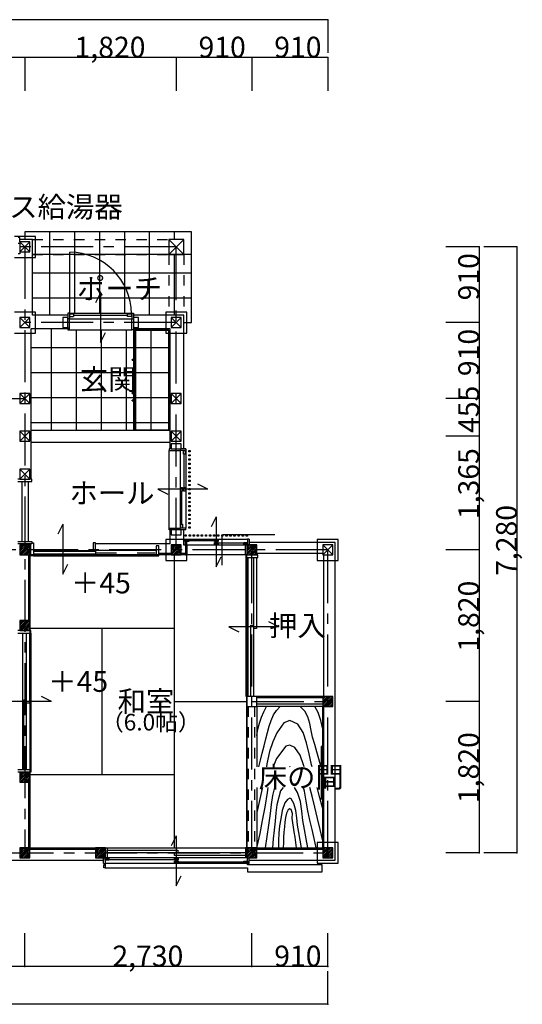
# Model space of a CAD drawing. Extents: x -2530 to 13260, y -1885 to 10265.
# Drawn here: x 7218 to 13260, y -1820 to 10010 of the extents above; entities that cross this region are included whole.
import ezdxf

# ---------------------------------------------------------------- set-up
doc = ezdxf.new("R2010")
doc.units = 0
doc.header["$LTSCALE"] = 100
for name, pattern in [('CENTER1', [10, 6.25, -1.25, 1.25, -1.25]), ('DASHED1', [2.5, 1.25, -1.25]), ('DASHED2', [5, 2.5, -2.5])]:
    doc.linetypes.add(name, pattern=pattern)
for name, color, linetype in [('_2-1_壁芯', 7, 'CONTINUOUS'), ('_2-2_柱', 2, 'CONTINUOUS'), ('_2-3_仕上', 7, 'CONTINUOUS'), ('_2-4_雑仕上', 7, 'CONTINUOUS'), ('_2-5_建具', 3, 'CONTINUOUS'), ('_2-7_家具', 4, 'CONTINUOUS'), ('_2-8_雑線', 4, 'CONTINUOUS'), ('_2-D_寸法', 7, 'CONTINUOUS'), ('_2-E_文字', 7, 'CONTINUOUS'), ('_3-7_平面外部', 7, 'CONTINUOUS'), ('_3-C_ハッチ', 4, 'CONTINUOUS')]:
    doc.layers.add(name, color=color, linetype=linetype)
doc.styles.get("Standard").update_dxf_attribs({"font": 'TXT', "bigfont": 'BIGFONT'})

msp = doc.modelspace()

# ---------------------------------------------------------------- linework, layer by layer
at = {"layer": '_2-1_壁芯', "color": 4, "linetype": 'CENTER1'}
for p, q in [((9100, 7280), (2730, 7280)), ((7280, 7280), (7280, 0)), ((9100, 3640), (9100, 7280)), ((9100, 6370), (7280, 6370)), ((2730, 5460), (7280, 5460)), ((10920, 3640), (2730, 3640)), ((10010, 0), (10010, 3640)), ((10920, 0), (10920, 3640)), ((10010, 1820), (10920, 1820)), ((0, 0), (10920, 0))]:
    msp.add_line(p, q, dxfattribs=at)
at = {"layer": '_2-2_柱', "color": 2, "linetype": 'CONTINUOUS'}
for p, q in [((7406, 7406), (7154, 7406)), ((7220, 7340), (7220, 7220)), ((7340, 7340), (7220, 7340)), ((7340, 7220), (7340, 7340)), ((7406, 7154), (7406, 7406)), ((9010, 7370), (9010, 7190)), ((9190, 7370), (9010, 7370)), ((9190, 7190), (9190, 7370)), ((7220, 7220), (7340, 7220)), ((7154, 7154), (7406, 7154)), ((9010, 7190), (9190, 7190)), ((7406, 6496), (7154, 6496)), ((7220, 6430), (7220, 6310)), ((7340, 6430), (7220, 6430)), ((7340, 6310), (7340, 6430)), ((7406, 6244), (7406, 6496)), ((7795, 6430), (7735, 6430)), ((7735, 6430), (7735, 6310)), ((7795, 6310), (7795, 6430)), ((8645, 6430), (8585, 6430)), ((8585, 6430), (8585, 6310)), ((8645, 6310), (8645, 6430)), ((8974, 6496), (8974, 6244)), ((9226, 6496), (8974, 6496)), ((9040, 6430), (9040, 6310)), ((9160, 6430), (9040, 6430)), ((9160, 6310), (9160, 6430)), ((9226, 6244), (9226, 6496)), ((7220, 6310), (7340, 6310)), ((7735, 6310), (7795, 6310)), ((8585, 6310), (8645, 6310)), ((9040, 6310), (9160, 6310)), ((7154, 6244), (7406, 6244)), ((8974, 6244), (9226, 6244)), ((7220, 5520), (7220, 5400)), ((7340, 5520), (7220, 5520)), ((7340, 5400), (7340, 5520)), ((9040, 5520), (9040, 5400)), ((9160, 5520), (9040, 5520)), ((9160, 5400), (9160, 5520)), ((7220, 5400), (7340, 5400)), ((9040, 5400), (9160, 5400)), ((7220, 5065), (7220, 4945)), ((7340, 5065), (7220, 5065)), ((7340, 4945), (7340, 5065)), ((9040, 5065), (9040, 4945)), ((9160, 5065), (9040, 5065)), ((9160, 4945), (9160, 5065)), ((7220, 4945), (7340, 4945)), ((9040, 4945), (9160, 4945)), ((9040, 4914), (9040, 4854)), ((9160, 4914), (9040, 4914)), ((9040, 4854), (9160, 4854)), ((9160, 4854), (9160, 4914)), ((7220, 4610), (7220, 4490)), ((7340, 4610), (7220, 4610)), ((7340, 4490), (7340, 4610)), ((7220, 4490), (7340, 4490)), ((9160, 3882), (9040, 3882)), ((9040, 3882), (9040, 3822)), ((9040, 3822), (9160, 3822)), ((9160, 3822), (9160, 3882)), ((7220, 3700), (7220, 3580)), ((7340, 3700), (7220, 3700)), ((7220, 3580), (7340, 3700)), ((7220, 3601.213203), (7318.786797, 3700)), ((7220, 3622.426407), (7297.573593, 3700)), ((7220, 3643.63961), (7276.36039, 3700)), ((7220, 3664.852814), (7255.147186, 3700)), ((7220, 3686.066017), (7233.933983, 3700)), ((7241.213203, 3580), (7340, 3678.786797)), ((7340, 3580), (7340, 3700)), ((8974, 3766), (8974, 3514)), ((9226, 3766), (8974, 3766)), ((9040, 3700), (9040, 3580)), ((9160, 3700), (9040, 3700)), ((9040, 3580), (9160, 3700)), ((9040, 3601.213203), (9138.786797, 3700)), ((9040, 3622.426407), (9117.573593, 3700)), ((9040, 3643.63961), (9096.36039, 3700)), ((9040, 3664.852814), (9075.147186, 3700)), ((9040, 3686.066017), (9053.933983, 3700)), ((9061.213203, 3580), (9160, 3678.786797)), ((9160, 3580), (9160, 3700)), ((9226, 3514), (9226, 3766)), ((9950, 3700), (9950, 3580)), ((10070, 3700), (9950, 3700)), ((9950, 3580), (10070, 3700)), ((9950, 3601.213203), (10048.786797, 3700)), ((9950, 3622.426407), (10027.573593, 3700)), ((9950, 3643.63961), (10006.36039, 3700)), ((9950, 3664.852814), (9985.147186, 3700)), ((9950, 3686.066017), (9963.933983, 3700)), ((9971.213203, 3580), (10070, 3678.786797)), ((10070, 3580), (10070, 3700)), ((10794, 3766), (10794, 3514)), ((11046, 3766), (10794, 3766)), ((10860, 3700), (10860, 3580)), ((10980, 3700), (10860, 3700)), ((10980, 3580), (10980, 3700)), ((11046, 3514), (11046, 3766)), ((7220, 3580), (7340, 3580)), ((7262.426407, 3580), (7340, 3657.573593)), ((7283.63961, 3580), (7340, 3636.36039)), ((7304.852814, 3580), (7340, 3615.147186)), ((7326.066017, 3580), (7340, 3593.933983)), ((9040, 3580), (9160, 3580)), ((9082.426407, 3580), (9160, 3657.573593)), ((9103.63961, 3580), (9160, 3636.36039)), ((9124.852814, 3580), (9160, 3615.147186)), ((9146.066017, 3580), (9160, 3593.933983)), ((9950, 3580), (10070, 3580)), ((9992.426407, 3580), (10070, 3657.573593)), ((10013.63961, 3580), (10070, 3636.36039)), ((10034.852814, 3580), (10070, 3615.147186)), ((10056.066017, 3580), (10070, 3593.933983)), ((10860, 3580), (10980, 3580)), ((8974, 3514), (9226, 3514)), ((10794, 3514), (11046, 3514)), ((7220, 2790), (7220, 2670)), ((7340, 2790), (7220, 2790)), ((7220, 2670), (7340, 2790)), ((7220, 2691.213203), (7318.786797, 2790)), ((7220, 2712.426407), (7297.573593, 2790)), ((7220, 2733.63961), (7276.36039, 2790)), ((7220, 2754.852814), (7255.147186, 2790)), ((7220, 2776.066017), (7233.933983, 2790)), ((7241.213203, 2670), (7340, 2768.786797)), ((7262.426407, 2670), (7340, 2747.573593)), ((7283.63961, 2670), (7340, 2726.36039)), ((7340, 2670), (7340, 2790)), ((7220, 2670), (7340, 2670)), ((7304.852814, 2670), (7340, 2705.147186)), ((7326.066017, 2670), (7340, 2683.933983)), ((9950, 1880), (9950, 1760)), ((10070, 1880), (9950, 1880)), ((10070, 1760), (10070, 1880)), ((10860, 1880), (10860, 1760)), ((10980, 1880), (10860, 1880)), ((10860, 1760), (10980, 1880)), ((10860, 1781.213203), (10958.786797, 1880)), ((10860, 1802.426407), (10937.573593, 1880)), ((10860, 1823.63961), (10916.36039, 1880)), ((10860, 1844.852814), (10895.147186, 1880)), ((10860, 1866.066017), (10873.933983, 1880)), ((10881.213203, 1760), (10980, 1858.786797)), ((10902.426407, 1760), (10980, 1837.573593)), ((10923.63961, 1760), (10980, 1816.36039)), ((10944.852814, 1760), (10980, 1795.147186)), ((10980, 1760), (10980, 1880)), ((9950, 1760), (10070, 1760)), ((10860, 1760), (10980, 1760)), ((10966.066017, 1760), (10980, 1773.933983)), ((7220, 970), (7220, 850)), ((7340, 970), (7220, 970)), ((7220, 850), (7340, 970)), ((7220, 871.213203), (7318.786797, 970)), ((7220, 892.426407), (7297.573593, 970)), ((7220, 913.63961), (7276.36039, 970)), ((7220, 934.852814), (7255.147186, 970)), ((7220, 956.066017), (7233.933983, 970)), ((7241.213203, 850), (7340, 948.786797)), ((7340, 850), (7340, 970)), ((7220, 850), (7340, 850)), ((7262.426407, 850), (7340, 927.573593)), ((7283.63961, 850), (7340, 906.36039)), ((7304.852814, 850), (7340, 885.147186)), ((7326.066017, 850), (7340, 863.933983)), ((10794, 126), (10794, -126)), ((11046, 126), (10794, 126)), ((11046, -126), (11046, 126)), ((7220, 60), (7220, -60)), ((7340, 60), (7220, 60)), ((7220, -60), (7340, 60)), ((7220, -38.786797), (7318.786797, 60)), ((7220, -17.573593), (7297.573593, 60)), ((7220, 3.63961), (7276.36039, 60)), ((7220, 24.852814), (7255.147186, 60)), ((7220, 46.066017), (7233.933983, 60)), ((7241.213203, -60), (7340, 38.786797)), ((7262.426407, -60), (7340, 17.573593)), ((7340, -60), (7340, 60)), ((8130, 60), (8130, -60)), ((8250, 60), (8130, 60)), ((8130, -60), (8250, 60)), ((8130, -38.786797), (8228.786797, 60)), ((8130, -17.573593), (8207.573593, 60)), ((8130, 3.63961), (8186.36039, 60)), ((8130, 24.852814), (8165.147186, 60)), ((8130, 46.066017), (8143.933983, 60)), ((8151.213203, -60), (8250, 38.786797)), ((8172.426407, -60), (8250, 17.573593)), ((8250, -60), (8250, 60)), ((9950, 60), (9950, -60)), ((10070, 60), (9950, 60)), ((9950, -60), (10070, 60)), ((9950, -38.786797), (10048.786797, 60)), ((9950, -17.573593), (10027.573593, 60)), ((9950, 3.63961), (10006.36039, 60)), ((9950, 24.852814), (9985.147186, 60)), ((9950, 46.066017), (9963.933983, 60)), ((9971.213203, -60), (10070, 38.786797)), ((9992.426407, -60), (10070, 17.573593)), ((10070, -60), (10070, 60)), ((10860, 60), (10860, -60)), ((10980, 60), (10860, 60)), ((10860, -60), (10980, 60)), ((10860, -38.786797), (10958.786797, 60)), ((10860, -17.573593), (10937.573593, 60)), ((10860, 3.63961), (10916.36039, 60)), ((10860, 24.852814), (10895.147186, 60)), ((10860, 46.066017), (10873.933983, 60)), ((10881.213203, -60), (10980, 38.786797)), ((10902.426407, -60), (10980, 17.573593)), ((10980, -60), (10980, 60)), ((7220, -60), (7340, -60)), ((7283.63961, -60), (7340, -3.63961)), ((7304.852814, -60), (7340, -24.852814)), ((7326.066017, -60), (7340, -46.066017)), ((8130, -60), (8250, -60)), ((8193.63961, -60), (8250, -3.63961)), ((8214.852814, -60), (8250, -24.852814)), ((8236.066017, -60), (8250, -46.066017)), ((9950, -60), (10070, -60)), ((10013.63961, -60), (10070, -3.63961)), ((10034.852814, -60), (10070, -24.852814)), ((10056.066017, -60), (10070, -46.066017)), ((10860, -60), (10980, -60)), ((10923.63961, -60), (10980, -3.63961)), ((10944.852814, -60), (10980, -24.852814)), ((10966.066017, -60), (10980, -46.066017)), ((10794, -126), (11046, -126))]:
    msp.add_line(p, q, dxfattribs=at)
at = {"layer": '_2-2_柱', "color": 7, "linetype": 'CONTINUOUS'}
for p, q in [((7220, 7340), (7340, 7220)), ((7220, 7220), (7340, 7340)), ((9010, 7370), (9190, 7190)), ((9010, 7190), (9190, 7370)), ((7220, 6430), (7340, 6310)), ((7220, 6310), (7340, 6430)), ((9040, 6430), (9160, 6310)), ((9040, 6310), (9160, 6430)), ((7220, 5520), (7340, 5400)), ((7220, 5400), (7340, 5520)), ((9040, 5520), (9160, 5400)), ((9040, 5400), (9160, 5520)), ((7220, 5065), (7340, 4945)), ((7220, 4945), (7340, 5065)), ((9040, 5065), (9160, 4945)), ((9040, 4945), (9160, 5065)), ((7220, 4610), (7340, 4490)), ((7220, 4490), (7340, 4610)), ((10860, 3700), (10980, 3580)), ((10860, 3580), (10980, 3700))]:
    msp.add_line(p, q, dxfattribs=at)
at = {"layer": '_2-3_仕上', "color": 7, "linetype": 'CONTINUOUS'}
for p, q in [((7370, 7370), (7220, 7370)), ((7370, 6460), (7370, 7370)), ((7795, 6460), (7370, 6460)), ((9190, 6460), (8585, 6460)), ((9190, 5005), (9190, 6460)), ((7795, 6297.5), (7352.5, 6297.5)), ((7352.5, 6297.5), (7352.5, 5460)), ((9027.5, 6297.5), (8585, 6297.5)), ((9027.5, 5005), (9027.5, 6297.5)), ((7352.5, 5460), (7352.5, 5005)), ((7352.5, 5005), (7352.5, 4550)), ((9027.5, 4854), (9027.5, 5005)), ((9190, 4854), (9190, 5005)), ((7352.5, 4550), (7352.5, 4490)), ((9027.5, 3712.5), (9027.5, 3882)), ((9190, 3770), (9190, 3882)), ((9027.5, 3712.5), (8130, 3712.5)), ((10010, 3730), (9975, 3730)), ((11010, 3730), (10010, 3730)), ((11010, 1820), (11010, 3730)), ((7325, 3580), (7325, 2790)), ((7352.5, 3595), (7340, 3595)), ((9040, 3595), (8890, 3595)), ((9210, 3595), (9160, 3595)), ((10860, 3595), (10070, 3595)), ((10875, 1880), (10875, 3580)), ((10070, 1865), (10860, 1865)), ((10070, 1790), (10860, 1790)), ((11010, -90), (11010, 1820)), ((10875, 60), (10875, 1760)), ((7325, 850), (7325, 60)), ((7340, 45), (8130, 45)), ((10070, 45), (10860, 45)), ((6310, -90), (7280, -90)), ((7280, -90), (8225, -90)), ((9975, -90), (10010, -90)), ((10010, -90), (11010, -90))]:
    msp.add_line(p, q, dxfattribs=at)
at = {"layer": '_2-4_雑仕上', "color": 7, "linetype": 'DASHED1'}
for p, q in [((7370, 7370), (9010, 7370)), ((7370, 7190), (9010, 7190)), ((9010, 7190), (9010, 6460)), ((9190, 7190), (9190, 6460)), ((9965, 1760), (9965, 60)), ((10040, 1760), (10040, 60))]:
    msp.add_line(p, q, dxfattribs=at)
at = {"layer": '_2-4_雑仕上', "color": 7, "linetype": 'CONTINUOUS'}
for p, q in [((7600, 5077.5), (7600, 6297.5)), ((7900, 5077.5), (7900, 6285.5)), ((8200, 5077.5), (8200, 6285.5)), ((8500, 5077.5), (8500, 6285.5)), ((8800, 5077.5), (8800, 6297.5)), ((7352.5, 6070), (9027.5, 6070)), ((7352.5, 5770), (9027.5, 5770)), ((7352.5, 5470), (9027.5, 5470)), ((7352.5, 5170), (9027.5, 5170))]:
    msp.add_line(p, q, dxfattribs=at)
at = {"layer": '_2-4_雑仕上', "color": 4, "linetype": 'CONTINUOUS'}
for p, q in [((7352.5, 5077.5), (9027.5, 5077.5)), ((7352.5, 4932.5), (9027.5, 4932.5)), ((7340, 3580), (7340, 60)), ((9950, 3580), (7340, 3580)), ((9080, 60), (9080, 3580)), ((9950, 60), (9950, 3580)), ((7340, 2700), (9080, 2700)), ((8210, 940), (8210, 2700)), ((9080, 1820), (9950, 1820)), ((10860, 1880), (10070, 1880)), ((9950, 1760), (9950, 60)), ((10860, 1760), (10070, 1760)), ((10070, 1760), (10070, 1035)), ((10122.93, 1628.25), (10150.544797, 1695.393894)), ((10150.544797, 1695.393894), (10182.97, 1760)), ((10239.712268, 1591.68647), (10269.08, 1657.15)), ((10269.08, 1657.15), (10305.553326, 1711.648028)), ((10305.553326, 1711.648028), (10348.87, 1760)), ((10643.54, 1703.9), (10587.45, 1760)), ((10682.616877, 1634.67143), (10643.54, 1703.9)), ((10803.91, 1686.9), (10765.99, 1760)), ((10839.231111, 1588.520315), (10803.91, 1686.9)), ((10860, 1035), (10860, 1760)), ((10082.243097, 1485.152625), (10099.943092, 1557.634655)), ((10099.943092, 1557.634655), (10122.93, 1628.25)), ((10216.94, 1522.85), (10239.712268, 1591.68647)), ((10393.11, 1562.8), (10307.79, 1440.4)), ((10465, 1590), (10393.11, 1562.8)), ((10560.59, 1545.8), (10465, 1590)), ((10625.333195, 1445.101706), (10560.59, 1545.8)), ((10704.839227, 1555.081656), (10682.616877, 1634.67143)), ((10720.111964, 1471.276055), (10704.839227, 1555.081656)), ((10860, 1485.45), (10839.231111, 1588.520315)), ((10070, 1411.5), (10082.243097, 1485.152625)), ((10177.44, 1369), (10196.005639, 1446.322071)), ((10196.005639, 1446.322071), (10216.94, 1522.85)), ((10307.79, 1440.4), (10259.208099, 1332.388638)), ((10663.29, 1322.25), (10625.333195, 1445.101706)), ((10738.34, 1389.4), (10720.111964, 1471.276055)), ((10155.792896, 1284.216796), (10177.44, 1369)), ((10259.208099, 1332.388638), (10222.47, 1218.55)), ((10698.078475, 1189.888349), (10663.29, 1322.25)), ((10763.519241, 1302.297017), (10738.34, 1389.4)), ((10788.275857, 1215.051951), (10763.519241, 1302.297017)), ((10112.737279, 1114.579934), (10134.225311, 1199.410064)), ((10134.225311, 1199.410064), (10155.792896, 1284.216796)), ((10222.47, 1218.55), (10189.557739, 1069.05694)), ((10418.39, 1280.6), (10305.42, 1133.55)), ((10465, 1292.5), (10418.39, 1280.6)), ((10525.04, 1265.3), (10465, 1292.5)), ((10590.680127, 1173.840375), (10525.04, 1265.3)), ((10726.49, 1055.35), (10698.078475, 1189.888349)), ((10812.608852, 1127.668377), (10788.275857, 1215.051951)), ((10092.659321, 1035), (10112.737279, 1114.579934)), ((10189.557739, 1069.05694), (10183.633421, 1035)), ((10305.42, 1133.55), (10264.636568, 1035)), ((10630.9, 1058.75), (10590.680127, 1173.840375)), ((10836.517232, 1040.149868), (10812.608852, 1127.668377)), ((10465, 1037.5), (10461.127451, 1035)), ((10470.49902, 1035), (10465, 1037.5)), ((10638.204133, 1035), (10630.9, 1058.75)), ((10731.472978, 1035), (10726.49, 1055.35)), ((10837.896962, 1035), (10836.517232, 1040.149868)), ((7340, 940), (9080, 940)), ((10070, 785), (10070, 60)), ((10133.151549, 773.184815), (10102.077343, 628.964099)), ((10135.610718, 785), (10133.151549, 773.184815)), ((10190.446114, 723.946391), (10163.22, 547.05)), ((10202.445129, 785), (10190.446114, 723.946391)), ((10280.694228, 785), (10256.44845, 689.62742)), ((10353.61, 745.95), (10307.79, 575.95)), ((10384.40451, 785), (10353.61, 745.95)), ((10557.43, 723), (10520.105668, 785)), ((10592.471707, 616.270876), (10557.43, 723)), ((10643.186155, 740.429401), (10629.671615, 785)), ((10662.955203, 621.600649), (10643.186155, 740.429401)), ((10733.623684, 680.215242), (10706.195407, 785)), ((10825.629816, 659.168732), (10793.46372, 785)), ((10860, 60), (10860, 785)), ((10102.077343, 628.964099), (10070, 485)), ((10256.44845, 689.62742), (10242.252981, 580.15767)), ((10405.75, 602.3), (10371.97692, 510.042482)), ((10437.35, 641.4), (10405.75, 602.3)), ((10465, 655), (10437.35, 641.4)), ((10480.8, 648.2), (10465, 655)), ((10511.61, 592.1), (10480.8, 648.2)), ((10536.453903, 509.446894), (10511.61, 592.1)), ((10608.127588, 501.846523), (10592.471707, 616.270876)), ((10683.04, 502.85), (10662.955203, 621.600649)), ((10767.13665, 546.94162), (10733.623684, 680.215242)), ((10860, 527.5), (10825.629816, 659.168732)), ((10163.22, 547.05), (10133.465644, 389.784409)), ((10242.252981, 580.15767), (10228.79, 470.55)), ((10296.286846, 478.9602), (10288.83, 381.3)), ((10307.79, 575.95), (10296.286846, 478.9602)), ((10371.97692, 510.042482), (10355.98, 409.35)), ((10425.5, 476.5), (10411.546613, 423.843359)), ((10444.46, 516.45), (10425.5, 476.5)), ((10465, 527.5), (10444.46, 516.45)), ((10480.01, 519.85), (10465, 527.5)), ((10495.450536, 474.237587), (10480.01, 519.85)), ((10494.23, 417), (10495.450536, 474.237587)), ((10547.075756, 421.600541), (10536.453903, 509.446894)), ((10623, 387.25), (10608.127588, 501.846523)), ((10707.10471, 392.029257), (10683.04, 502.85)), ((10799.373774, 413.300377), (10767.13665, 546.94162)), ((10133.465644, 389.784409), (10102.391042, 232.811333)), ((10228.79, 470.55), (10207.875371, 333.897518)), ((10288.83, 381.3), (10277.872453, 274.155595)), ((10355.98, 409.35), (10341.690167, 322.907833)), ((10405.635788, 368.669855), (10401.01, 313.3)), ((10411.546613, 423.843359), (10405.635788, 368.669855)), ((10502.335975, 362.0236), (10494.23, 417)), ((10510.668261, 307.08528), (10502.335975, 362.0236)), ((10557.43, 333.7), (10547.075756, 421.600541)), ((10642.699893, 278.31705), (10623, 387.25)), ((10731.453132, 281.279836), (10707.10471, 392.029257)), ((10830.329932, 279.312756), (10799.373774, 413.300377)), ((10207.875371, 333.897518), (10188.124543, 197.041776)), ((10277.872453, 274.155595), (10266.549043, 167.054872)), ((10341.690167, 322.907833), (10332.030986, 235.579108)), ((10394.684042, 250.192173), (10390.070525, 186.885608)), ((10401.01, 313.3), (10394.684042, 250.192173)), ((10518.72, 252.1), (10510.668261, 307.08528)), ((10527.526043, 188.125127), (10518.72, 252.1)), ((10573.002807, 242.525), (10557.43, 333.7)), ((10588.276236, 151.291097), (10573.002807, 242.525)), ((10661.660398, 169.230809), (10642.699893, 278.31705)), ((10756.084988, 170.602997), (10731.453132, 281.279836)), ((10860, 145), (10830.329932, 279.312756)), ((10102.391042, 232.811333), (10070, 76.15)), ((10188.124543, 197.041776), (10169.54, 60)), ((10266.549043, 167.054872), (10254.86, 60)), ((10327.038812, 147.798329), (10326.75, 60)), ((10332.030986, 235.579108), (10327.038812, 147.798329)), ((10387.174246, 123.461239), (10386, 60)), ((10390.070525, 186.885608), (10387.174246, 123.461239)), ((10535.952881, 124.090492), (10527.526043, 188.125127)), ((10544, 60), (10535.952881, 124.090492)), ((10603.25, 60), (10588.276236, 151.291097)), ((10679.88, 60), (10661.660398, 169.230809)), ((10781, 60), (10756.084988, 170.602997)), ((7340, 60), (9950, 60)), ((10070, 60), (10860, 60))]:
    msp.add_line(p, q, dxfattribs=at)
at = {"layer": '_2-5_建具', "color": 3, "linetype": 'CONTINUOUS'}
for p, q in [((7220, 7395), (7200, 7395)), ((7220, 7340), (7220, 7395)), ((7200, 7325), (7220, 7325)), ((7220, 7220), (7220, 7195.5)), ((7220, 7195.5), (7200, 7195.5)), ((7795, 6485), (7795, 6430)), ((7815, 6485), (7795, 6485)), ((7815, 6415), (7795, 6415)), ((7815, 6485), (7815, 6415)), ((7815, 6285.5), (7815, 6415)), ((7865, 6460), (8515, 6460)), ((8565, 6485), (8565, 6415)), ((8565, 6485), (8585, 6485)), ((8565, 6415), (8585, 6415)), ((8565, 6285.5), (8565, 6415)), ((8585, 6485), (8585, 6430)), ((7795, 6310), (7795, 6285.5)), ((7795, 6285.5), (7815, 6285.5)), ((8585, 6285.5), (8565, 6285.5)), ((8585, 6310), (8585, 6285.5)), ((9040, 4854), (9015.5, 4854)), ((9015.5, 4854), (9015.5, 4834)), ((9145, 4854), (9145, 4834)), ((9215, 4854), (9160, 4854)), ((9215, 4854), (9215, 4834)), ((9015.5, 4834), (9145, 4834)), ((9215, 4834), (9145, 4834)), ((9195, 4390.5), (9195, 4789)), ((9250, 4834), (9265, 4834)), ((9250, 4819), (9250, 4834)), ((9265, 4819), (9250, 4819)), ((9250, 4783.055556), (9265, 4783.055556)), ((9250, 4768.055556), (9250, 4783.055556)), ((9265, 4768.055556), (9250, 4768.055556)), ((9250, 4732.111111), (9265, 4732.111111)), ((9250, 4717.111111), (9250, 4732.111111)), ((9265, 4834), (9265, 4819)), ((9265, 4783.055556), (9265, 4768.055556)), ((9265, 4732.111111), (9265, 4717.111111)), ((9265, 4717.111111), (9250, 4717.111111)), ((9250, 4681.166667), (9265, 4681.166667)), ((9250, 4666.166667), (9250, 4681.166667)), ((9265, 4666.166667), (9250, 4666.166667)), ((9250, 4630.222222), (9265, 4630.222222)), ((9250, 4615.222222), (9250, 4630.222222)), ((9265, 4615.222222), (9250, 4615.222222)), ((9265, 4681.166667), (9265, 4666.166667)), ((9265, 4630.222222), (9265, 4615.222222)), ((9250, 4579.277778), (9265, 4579.277778)), ((9250, 4564.277778), (9250, 4579.277778)), ((9265, 4564.277778), (9250, 4564.277778)), ((9250, 4528.333333), (9265, 4528.333333)), ((9250, 4513.333333), (9250, 4528.333333)), ((9265, 4513.333333), (9250, 4513.333333)), ((9265, 4579.277778), (9265, 4564.277778)), ((9265, 4528.333333), (9265, 4513.333333)), ((7220, 4490), (7195.5, 4490)), ((7195.5, 4460), (7364.5, 4460)), ((7364.5, 4490), (7340, 4490)), ((7364.5, 4460), (7364.5, 4490)), ((9250, 4477.388889), (9265, 4477.388889)), ((9250, 4462.388889), (9250, 4477.388889)), ((9265, 4462.388889), (9250, 4462.388889)), ((9250, 4426.444444), (9265, 4426.444444)), ((9250, 4411.444444), (9250, 4426.444444)), ((9265, 4411.444444), (9250, 4411.444444)), ((9265, 4477.388889), (9265, 4462.388889)), ((9265, 4426.444444), (9265, 4411.444444)), ((9165, 3947), (9165, 4345.5)), ((9250, 4375.5), (9265, 4375.5)), ((9250, 4360.5), (9250, 4375.5)), ((9265, 4360.5), (9250, 4360.5)), ((9250, 4324.555556), (9265, 4324.555556)), ((9250, 4309.555556), (9250, 4324.555556)), ((9265, 4309.555556), (9250, 4309.555556)), ((9250, 4273.611111), (9265, 4273.611111)), ((9250, 4258.611111), (9250, 4273.611111)), ((9265, 4375.5), (9265, 4360.5)), ((9265, 4324.555556), (9265, 4309.555556)), ((9265, 4273.611111), (9265, 4258.611111)), ((9265, 4258.611111), (9250, 4258.611111)), ((9250, 4222.666667), (9265, 4222.666667)), ((9250, 4207.666667), (9250, 4222.666667)), ((9265, 4207.666667), (9250, 4207.666667)), ((9250, 4171.722222), (9265, 4171.722222)), ((9250, 4156.722222), (9250, 4171.722222)), ((9265, 4156.722222), (9250, 4156.722222)), ((9265, 4222.666667), (9265, 4207.666667)), ((9265, 4171.722222), (9265, 4156.722222)), ((9250, 4120.777778), (9265, 4120.777778)), ((9250, 4105.777778), (9250, 4120.777778)), ((9265, 4105.777778), (9250, 4105.777778)), ((9250, 4069.833333), (9265, 4069.833333)), ((9250, 4054.833333), (9250, 4069.833333)), ((9265, 4054.833333), (9250, 4054.833333)), ((9265, 4120.777778), (9265, 4105.777778)), ((9265, 4069.833333), (9265, 4054.833333)), ((9250, 4018.888889), (9265, 4018.888889)), ((9250, 4003.888889), (9250, 4018.888889)), ((9265, 4003.888889), (9250, 4003.888889)), ((9250, 3967.944444), (9265, 3967.944444)), ((9250, 3952.944444), (9250, 3967.944444)), ((9265, 3952.944444), (9250, 3952.944444)), ((9250, 3917), (9265, 3917)), ((9250, 3902), (9250, 3917)), ((9265, 4018.888889), (9265, 4003.888889)), ((9265, 3967.944444), (9265, 3952.944444)), ((9265, 3917), (9265, 3902)), ((9015.5, 3882), (9015.5, 3902)), ((9015.5, 3902), (9145, 3902)), ((9040, 3882), (9015.5, 3882)), ((9215, 3902), (9145, 3902)), ((9145, 3882), (9145, 3902)), ((9215, 3882), (9160, 3882)), ((9205, 3805), (9205, 3820)), ((9205, 3820), (9220, 3820)), ((9220, 3805), (9205, 3805)), ((9215, 3882), (9215, 3902)), ((9220, 3820), (9220, 3805)), ((9265, 3902), (9250, 3902)), ((9254, 3805), (9254, 3820)), ((9254, 3820), (9269, 3820)), ((9269, 3805), (9254, 3805)), ((9269, 3820), (9269, 3805)), ((9303, 3805), (9303, 3820)), ((9303, 3820), (9318, 3820)), ((9318, 3805), (9303, 3805)), ((9318, 3820), (9318, 3805)), ((9352, 3805), (9352, 3820)), ((9352, 3820), (9367, 3820)), ((9367, 3805), (9352, 3805)), ((9367, 3820), (9367, 3805)), ((9401, 3805), (9401, 3820)), ((9401, 3820), (9416, 3820)), ((9416, 3805), (9401, 3805)), ((9416, 3820), (9416, 3805)), ((9450, 3805), (9450, 3820)), ((9450, 3820), (9465, 3820)), ((9465, 3805), (9450, 3805)), ((9465, 3820), (9465, 3805)), ((9499, 3805), (9499, 3820)), ((9499, 3820), (9514, 3820)), ((9514, 3805), (9499, 3805)), ((9514, 3820), (9514, 3805)), ((9548, 3805), (9548, 3820)), ((9548, 3820), (9563, 3820)), ((9563, 3805), (9548, 3805)), ((9563, 3820), (9563, 3805)), ((9597, 3805), (9597, 3820)), ((9597, 3820), (9612, 3820)), ((9612, 3805), (9597, 3805)), ((9612, 3820), (9612, 3805)), ((9646, 3805), (9646, 3820)), ((9646, 3820), (9661, 3820)), ((9661, 3805), (9646, 3805)), ((9661, 3820), (9661, 3805)), ((9695, 3805), (9695, 3820)), ((9695, 3820), (9710, 3820)), ((9710, 3805), (9695, 3805)), ((9710, 3820), (9710, 3805)), ((9744, 3805), (9744, 3820)), ((9744, 3820), (9759, 3820)), ((9759, 3805), (9744, 3805)), ((9759, 3820), (9759, 3805)), ((9793, 3805), (9793, 3820)), ((9793, 3820), (9808, 3820)), ((9808, 3805), (9793, 3805)), ((9808, 3820), (9808, 3805)), ((9842, 3805), (9842, 3820)), ((9842, 3820), (9857, 3820)), ((9857, 3805), (9842, 3805)), ((9857, 3820), (9857, 3805)), ((9891, 3805), (9891, 3820)), ((9891, 3820), (9906, 3820)), ((9906, 3805), (9891, 3805)), ((9906, 3820), (9906, 3805)), ((9940, 3805), (9940, 3820)), ((9940, 3820), (9955, 3820)), ((9955, 3805), (9940, 3805)), ((9955, 3820), (9955, 3805)), ((7195.5, 3742.5), (7364.5, 3742.5)), ((7364.5, 3712.5), (7195.5, 3712.5)), ((7352.5, 3568), (7352.5, 3712.5)), ((7364.5, 3742.5), (7364.5, 3712.5)), ((7364.5, 3724.5), (7382.5, 3724.5)), ((7382.5, 3724.5), (7382.5, 3568)), ((8130, 3724.5), (8100, 3724.5)), ((8100, 3724.5), (8100, 3633)), ((8130, 3633), (8130, 3724.5)), ((8890, 3688), (8860, 3688)), ((8860, 3688), (8860, 3568)), ((8890, 3568), (8890, 3688)), ((9185, 3770), (9205, 3770)), ((9185, 3770), (9185, 3700)), ((9185, 3700), (9205, 3700)), ((9205, 3770), (9205, 3700)), ((9210, 3700), (9210, 3580)), ((9230, 3580), (9230, 3700)), ((9557.5, 3750), (9250, 3750)), ((9910, 3720), (9602.5, 3720)), ((9930, 3580), (9930, 3700)), ((9955, 3770), (9955, 3700)), ((9975, 3770), (9955, 3770)), ((9975, 3770), (9975, 3700)), ((7382.5, 3568), (7352.5, 3568)), ((8100, 3633), (8130, 3633)), ((8860, 3568), (8890, 3568)), ((9210, 3580), (9230, 3580)), ((9950, 3580), (9930, 3580)), ((9938, 3580), (9938, 3550)), ((9938, 3550), (10082, 3550)), ((10082, 3580), (10070, 3580)), ((10082, 3550), (10082, 3580)), ((7220, 2670), (7195.5, 2670)), ((7195.5, 2640), (7352, 2640)), ((7352, 2670), (7340, 2670)), ((7352, 2640), (7352, 2670)), ((7195.5, 1000), (7352, 1000)), ((7220, 970), (7195.5, 970)), ((7352, 970), (7340, 970)), ((7352, 1000), (7352, 970)), ((8250, 60), (8270, 60)), ((8270, 60), (8270, -60)), ((9930, 60), (9930, -60)), ((9950, 60), (9930, 60)), ((8225, -130), (8225, -60)), ((8245, -60), (8245, -180)), ((8245, -60), (8245, -130)), ((8290, -80), (9077.5, -80)), ((9122.5, -110), (9910, -110)), ((9955, -145), (9955, -60)), ((9955, -130), (9955, -60)), ((9975, -130), (9975, -60)), ((8225, -130), (8245, -130)), ((8230, -180), (8230, -145)), ((8230, -145), (8245, -145)), ((8245, -180), (8230, -180)), ((8245, -180), (9955, -180)), ((9975, -130), (9955, -130)), ((10855, -145), (9955, -145)), ((9955, -180), (9955, -230)), ((9955, -230), (10855, -230)), ((10855, -230), (10855, -145))]:
    msp.add_line(p, q, dxfattribs=at)
at = {"layer": '_2-5_建具', "color": 7, "linetype": 'CONTINUOUS'}
for p, q in [((7820, 6475), (7820, 7215)), ((8190, 6730), (8130, 6610)), ((8190, 6730), (8190, 6130)), ((7815, 6485), (8565, 6485)), ((7815, 6415), (8565, 6415)), ((7815, 6285.5), (8565, 6285.5)), ((8190, 6130), (8250, 6250)), ((9015.5, 3902), (9015.5, 4834)), ((9145, 4834), (9145, 3902)), ((9215, 4834), (9215, 3902)), ((7241.5, 4460), (7241.5, 3742.5)), ((7318.5, 4460), (7318.5, 3742.5)), ((9480, 4368), (9360, 4428)), ((9480, 4368), (8880, 4368)), ((8880, 4368), (9000, 4308)), ((9580, 4035), (9520, 3915)), ((9580, 4035), (9580, 3435)), ((7736.25, 3947), (7676.25, 3827)), ((7736.25, 3947), (7736.25, 3347)), ((9205, 3770), (9955, 3770)), ((9205, 3700), (9950, 3700)), ((7382.5, 3633), (8100, 3633)), ((7382.5, 3623), (8130, 3623)), ((8130, 3588), (7382.5, 3588)), ((7382.5, 3568), (8860, 3568)), ((8130, 3638), (8860, 3638)), ((8130, 3623), (8130, 3588)), ((9930, 3580), (9230, 3580)), ((9580, 3435), (9640, 3555)), ((9938, 3550), (9938, 1880)), ((9962, 3550), (9962, 1880)), ((10031, 2695), (10031, 3550)), ((10066, 3550), (10066, 2695)), ((7736.25, 3347), (7796.25, 3467)), ((9996, 1880), (9996, 2735)), ((9996, 2735), (10031, 2735)), ((10331, 2715), (10211, 2775)), ((7250, 2640), (7250, 1000)), ((7301, 1800), (7301, 2640)), ((7336, 2640), (7336, 1800)), ((7352, 2640), (7352, 1000)), ((10331, 2715), (9731, 2715)), ((9731, 2715), (9851, 2655)), ((10066, 2695), (10031, 2695)), ((10031, 1880), (10031, 2695)), ((7601, 1820), (7001, 1820)), ((7266, 1000), (7266, 1840)), ((7266, 1840), (7301, 1840)), ((7336, 1800), (7301, 1800)), ((7301, 1000), (7301, 1800)), ((7601, 1820), (7481, 1880)), ((9100, 205), (9040, 85)), ((9100, 205), (9100, -395)), ((8270, 60), (9930, 60)), ((8270, 33), (9120, 33)), ((8270, 0), (8270, 33)), ((9120, 0), (8270, 0)), ((9080, -33), (9080, 0)), ((9120, 33), (9120, 0)), ((9930, 0), (9120, 0)), ((9930, 0), (9930, -33)), ((9950, -60), (8250, -60)), ((9930, -33), (9080, -33)), ((9955, -130), (8245, -130)), ((9100, -395), (9160, -275))]:
    msp.add_line(p, q, dxfattribs=at)
at = {"layer": '_2-5_建具', "color": 2, "linetype": 'CONTINUOUS'}
for p, q in [((7820, 6445), (7820, 6475)), ((7820, 6475), (7865, 6475)), ((7820, 6445), (7865, 6445)), ((7865, 6475), (7865, 6445)), ((8515, 6475), (8560, 6475)), ((8515, 6445), (8515, 6475)), ((8560, 6445), (8515, 6445)), ((8560, 6475), (8560, 6445)), ((9185, 4789), (9185, 4834)), ((9185, 4834), (9205, 4834)), ((9205, 4789), (9185, 4789)), ((9205, 4834), (9205, 4789)), ((9155, 4345.5), (9155, 4390.5)), ((9155, 4390.5), (9175, 4390.5)), ((9175, 4390.5), (9175, 4345.5)), ((9185, 4390.5), (9205, 4390.5)), ((9185, 4345.5), (9185, 4390.5)), ((9205, 4390.5), (9205, 4345.5)), ((9175, 4345.5), (9155, 4345.5)), ((9205, 4345.5), (9185, 4345.5)), ((9155, 3902), (9155, 3947)), ((9155, 3947), (9175, 3947)), ((9175, 3947), (9175, 3902)), ((9175, 3902), (9155, 3902)), ((9205, 3760), (9250, 3760)), ((9205, 3740), (9205, 3760)), ((9250, 3740), (9205, 3740)), ((9250, 3760), (9250, 3740)), ((9557.5, 3740), (9557.5, 3760)), ((9557.5, 3760), (9602.5, 3760)), ((9602.5, 3740), (9557.5, 3740)), ((9557.5, 3710), (9557.5, 3730)), ((9557.5, 3730), (9602.5, 3730)), ((9602.5, 3710), (9557.5, 3710)), ((9602.5, 3760), (9602.5, 3740)), ((9602.5, 3730), (9602.5, 3710)), ((9910, 3730), (9955, 3730)), ((9910, 3710), (9910, 3730)), ((9955, 3710), (9910, 3710)), ((9955, 3730), (9955, 3710)), ((8245, -90), (8245, -70)), ((8245, -70), (8290, -70)), ((8290, -90), (8245, -90)), ((8290, -70), (8290, -90)), ((9077.5, -70), (9122.5, -70)), ((9077.5, -90), (9077.5, -70)), ((9122.5, -90), (9077.5, -90)), ((9077.5, -100), (9122.5, -100)), ((9077.5, -120), (9077.5, -100)), ((9122.5, -70), (9122.5, -90)), ((9122.5, -100), (9122.5, -120)), ((9910, -100), (9955, -100)), ((9910, -120), (9910, -100)), ((9955, -100), (9955, -120)), ((9122.5, -120), (9077.5, -120)), ((9955, -120), (9910, -120))]:
    msp.add_line(p, q, dxfattribs=at)
at = {"layer": '_2-5_建具', "color": 3, "linetype": 'DASHED2'}
msp.add_line((8130, 3605.5), (8847.5, 3605.5), dxfattribs=at)
at = {"layer": '_2-5_建具', "color": 7, "linetype": 'CONTINUOUS'}
msp.add_arc((7820, 6475), 740, 0, 90, dxfattribs=at)
at = {"layer": '_2-7_家具', "color": 4, "linetype": 'CONTINUOUS'}
for p, q in [((8589.000258, 6274), (8589.000258, 5884)), ((8609.000134, 6274), (8589.000258, 6274)), ((8589.000258, 5884), (8589.000258, 6274)), ((8589.000258, 6274), (8609.000134, 6274)), ((8589.000624, 6274), (8589.000624, 6279)), ((8594.499982, 6279), (8589.000624, 6279)), ((8589.000624, 6279), (8589.000624, 6274)), ((8589.000624, 6279), (8594.499982, 6279)), ((8594.499982, 6279), (8594.499982, 6274)), ((8609.000042, 6279), (8594.499982, 6279)), ((8594.499982, 6279), (8609.000042, 6279)), ((8594.499982, 6274), (8594.499982, 6279)), ((8609.000042, 6279), (8609.000042, 5079)), ((9009.000015, 6279), (8609.000042, 6279)), ((8609.000042, 6279), (9009.000015, 6279)), ((8609.000042, 5079), (8609.000042, 6279)), ((8609.000134, 5884), (8609.000134, 6274)), ((9009.000015, 5079), (9009.000015, 6279)), ((9009.000015, 6279), (9009.000015, 5079)), ((8569.000015, 5919), (8569.000015, 5929)), ((8589.000014, 5929), (8569.000015, 5929)), ((8569.000015, 5929), (8569.000015, 5919)), ((8569.000015, 5929), (8589.000014, 5929)), ((8569.000015, 5919), (8589.000014, 5919)), ((8589.000014, 5919), (8569.000015, 5919)), ((8589.000258, 5884), (8609.000134, 5884)), ((8609.000134, 5884), (8589.000258, 5884)), ((8589.000258, 5874), (8589.000258, 5484)), ((8609.000134, 5874), (8589.000258, 5874)), ((8589.000258, 5484), (8589.000258, 5874)), ((8589.000258, 5874), (8609.000134, 5874)), ((8589.000613, 5874), (8589.000613, 5884)), ((8589.000613, 5884), (8589.000613, 5874)), ((8594.499982, 5884), (8594.499982, 5874)), ((8594.499982, 5874), (8594.499982, 5884)), ((8609.000134, 5484), (8609.000134, 5874)), ((8569.000015, 5519), (8569.000015, 5529)), ((8589.000014, 5529), (8569.000015, 5529)), ((8569.000015, 5529), (8569.000015, 5519)), ((8569.000015, 5529), (8589.000014, 5529)), ((8569.000015, 5519), (8589.000014, 5519)), ((8589.000014, 5519), (8569.000015, 5519)), ((8589.000258, 5484), (8609.000134, 5484)), ((8609.000134, 5484), (8589.000258, 5484)), ((8589.000258, 5474), (8589.000258, 5084)), ((8609.000134, 5474), (8589.000258, 5474)), ((8589.000258, 5084), (8589.000258, 5474)), ((8589.000258, 5474), (8609.000134, 5474)), ((8589.000603, 5474), (8589.000603, 5484)), ((8589.000603, 5484), (8589.000603, 5474)), ((8594.499982, 5484), (8594.499982, 5474)), ((8594.499982, 5474), (8594.499982, 5484)), ((8609.000134, 5084), (8609.000134, 5474)), ((8569.000015, 5429), (8569.000015, 5439)), ((8589.000014, 5439), (8569.000015, 5439)), ((8569.000015, 5439), (8569.000015, 5429)), ((8569.000015, 5439), (8589.000014, 5439)), ((8569.000015, 5429), (8589.000014, 5429)), ((8589.000014, 5429), (8569.000015, 5429)), ((8589.000258, 5084), (8609.000134, 5084)), ((8609.000134, 5084), (8589.000258, 5084)), ((8589.000593, 5079), (8589.000593, 5084)), ((8589.000593, 5084), (8589.000593, 5079)), ((8594.499982, 5079), (8589.000593, 5079)), ((8589.000593, 5079), (8594.499982, 5079)), ((8594.499982, 5084), (8594.499982, 5079)), ((8594.499982, 5079), (8594.499982, 5084)), ((8594.499982, 5079), (8609.000042, 5079)), ((8609.000042, 5079), (8594.499982, 5079)), ((8609.000042, 5079), (9009.000015, 5079)), ((9009.000015, 5079), (8609.000042, 5079)), ((10843.000364, 1276.147971), (10843.000261, 646.147971)), ((10875.000261, 1276.147971), (10843.000364, 1276.147971)), ((10847.686537, 646.147971), (10847.68664, 1276.147971)), ((10859.00021, 646.147971), (10859.000313, 1276.147971)), ((10869.836886, 1261.147971), (10869.836886, 661.147971)), ((10870.836882, 1261.147971), (10869.836886, 1261.147971)), ((10870.313983, 1261.147971), (10870.313985, 1276.147971)), ((10870.836882, 661.147971), (10870.836882, 1261.147971)), ((10875.000159, 646.147971), (10875.000261, 1276.147971)), ((10875.000159, 646.147971), (10843.000261, 646.147971)), ((10869.836886, 661.147971), (10870.836882, 661.147971)), ((10870.313882, 646.147971), (10870.313885, 661.147971))]:
    msp.add_line(p, q, dxfattribs=at)
at = {"layer": '_2-8_雑線', "color": 7, "linetype": 'CENTER1'}
for p, q in [((10283, 3822), (9646, 3822)), ((9646, 3822), (9646, 3458))]:
    msp.add_line(p, q, dxfattribs=at)
at = {"layer": '_2-D_寸法', "color": 7, "linetype": 'CONTINUOUS'}
for p, q in [((10920, 10010), (0, 10010)), ((10920, 10010), (10920, 9610)), ((7280, 9555), (5460, 9555)), ((7280, 9555), (7280, 9155)), ((9100, 9555), (7280, 9555)), ((7280, 9555), (7280, 9155)), ((9100, 9555), (9100, 9155)), ((10010, 9555), (9100, 9555)), ((9100, 9555), (9100, 9155)), ((10010, 9555), (10010, 9155)), ((10920, 9555), (10010, 9555)), ((10010, 9555), (10010, 9155)), ((10920, 9555), (10920, 9155)), ((12740, 7280), (12340, 7280)), ((12740, 7280), (12740, 6370)), ((13195, 7280), (12795, 7280)), ((13195, 7280), (13195, 0)), ((12740, 6370), (12340, 6370)), ((12740, 6370), (12340, 6370)), ((12740, 6370), (12740, 5460)), ((12740, 5460), (12340, 5460)), ((12740, 5460), (12340, 5460)), ((12740, 5460), (12740, 5005)), ((12740, 5005), (12340, 5005)), ((12740, 5005), (12340, 5005)), ((12740, 5005), (12740, 3640)), ((12740, 3640), (12340, 3640)), ((12740, 3640), (12340, 3640)), ((12740, 3640), (12740, 1820)), ((12740, 1820), (12340, 1820)), ((12740, 1820), (12340, 1820)), ((12740, 1820), (12740, 0)), ((12740, 0), (12340, 0)), ((13195, 0), (12795, 0)), ((7280, -1365), (7280, -965)), ((7280, -1365), (7280, -965)), ((10010, -1365), (10010, -965)), ((10010, -1365), (10010, -965)), ((10920, -1365), (10920, -965)), ((7280, -1365), (0, -1365)), ((10010, -1365), (7280, -1365)), ((10920, -1365), (10010, -1365)), ((10920, -1820), (10920, -1420)), ((10920, -1820), (0, -1820))]:
    msp.add_line(p, q, dxfattribs=at)
at = {"layer": '_2-D_寸法', "color": 7}
for p in [(10920, 10010), (7280, 9555), (7280, 9555), (9100, 9555), (9100, 9555), (10010, 9555), (10010, 9555), (10920, 9555), (12740, 7280), (13195, 7280), (12740, 6370), (12740, 6370), (12740, 5460), (12740, 5460), (12740, 5005), (12740, 5005), (12740, 3640), (12740, 3640), (12740, 1820), (12740, 1820), (12740, 0), (13195, 0), (7280, -1365), (7280, -1365), (10010, -1365), (10010, -1365), (10920, -1365), (10920, -1820)]:
    msp.add_point(p, dxfattribs=at)
at = {"layer": '_3-7_平面外部', "color": 7, "linetype": 'CONTINUOUS'}
for p, q in [((7280, 7462), (7280, 7370)), ((9282, 7462), (7280, 7462)), ((9282, 7189), (9282, 7462)), ((9282, 7189), (7370, 7189)), ((9282, 6370), (9282, 7189)), ((9190, 6370), (9282, 6370))]:
    msp.add_line(p, q, dxfattribs=at)
at = {"layer": '_3-C_ハッチ', "color": 4, "linetype": 'CONTINUOUS'}
for p, q in [((7280, 7462), (7280, 7370)), ((9282, 7462), (7280, 7462)), ((7580, 7189), (7580, 7462)), ((7880, 7189), (7880, 7462)), ((8180, 7189), (8180, 7462)), ((8480, 7189), (8480, 7462)), ((8780, 7189), (8780, 7462)), ((9080, 7370), (9080, 7462)), ((9282, 7189), (9282, 7462)), ((9282, 7189), (7370, 7189)), ((7580, 6970), (7580, 7189)), ((7880, 6970), (7880, 7189)), ((8180, 6970), (8180, 7189)), ((8480, 6970), (8480, 7189)), ((8780, 6970), (8780, 7189)), ((9080, 7189), (9080, 7190)), ((9080, 6970), (9080, 7189)), ((9282, 6370), (9282, 7189)), ((7370, 6970), (7580, 6970)), ((7580, 6670), (7580, 6970)), ((7580, 6970), (7880, 6970)), ((7880, 6670), (7880, 6970)), ((7880, 6970), (8180, 6970)), ((8180, 6670), (8180, 6970)), ((8180, 6970), (8480, 6970)), ((8480, 6670), (8480, 6970)), ((8480, 6970), (8780, 6970)), ((8780, 6670), (8780, 6970)), ((8780, 6970), (9080, 6970)), ((9080, 6670), (9080, 6970)), ((9080, 6970), (9282, 6970)), ((7370, 6670), (7580, 6670)), ((7580, 6460), (7580, 6670)), ((7580, 6670), (7880, 6670)), ((7880, 6485), (7880, 6670)), ((7880, 6670), (8180, 6670)), ((8180, 6485), (8180, 6670)), ((8180, 6670), (8480, 6670)), ((8480, 6485), (8480, 6670)), ((8480, 6670), (8780, 6670)), ((8780, 6460), (8780, 6670)), ((8780, 6670), (9080, 6670)), ((9080, 6460), (9080, 6670)), ((9080, 6670), (9282, 6670)), ((9190, 6370), (9282, 6370))]:
    msp.add_line(p, q, dxfattribs=at)

# ---------------------------------------------------------------- texts
at = {"layer": '_2-D_寸法', "color": 7}
for s, p in [('1,820', (7877.5, 9555.25)), ('910', (9367.5, 9555.25)), ('910', (10277.5, 9555.25)), ('2,730', (8332.5, -1364.75)), ('910', (10277.5, -1364.75))]:
    msp.add_text(s, height=250, dxfattribs=at).set_placement(p)
for s, p in [('910', (12739.75, 6637.5)), ('910', (12739.75, 5727.5)), ('455', (12739.75, 5045)), ('1,365', (12739.75, 4010)), ('7,280', (13194.75, 3327.5)), ('1,820', (12739.75, 2417.5)), ('1,820', (12739.75, 597.5))]:
    msp.add_text(s, height=250, rotation=90, dxfattribs=at).set_placement(p)
at = {"layer": '_2-E_文字', "color": 7}
for s, height, p in [('既存\u3000ガス給湯器\u3000', 250, (5727.058904, 7635.566975)), ('ポーチ', 250, (7906, 6654.5)), ('玄関', 250, (7940, 5562.5)), ('ホール', 250, (7815, 4197.5)), ('＋45', 250, (7834.00722, 3117)), ('押入', 250, (10215, 2605)), ('＋45', 250, (7561.00722, 1934)), ('和室', 250, (8395, 1695)), ('（6.0帖）', 200, (8195, 1470)), ('床の間', 250, (10090, 785)), ('床の間', 250, (10090, 785))]:
    msp.add_text(s, height=height, dxfattribs=at).set_placement(p)

doc.saveas('drawing.dxf')
